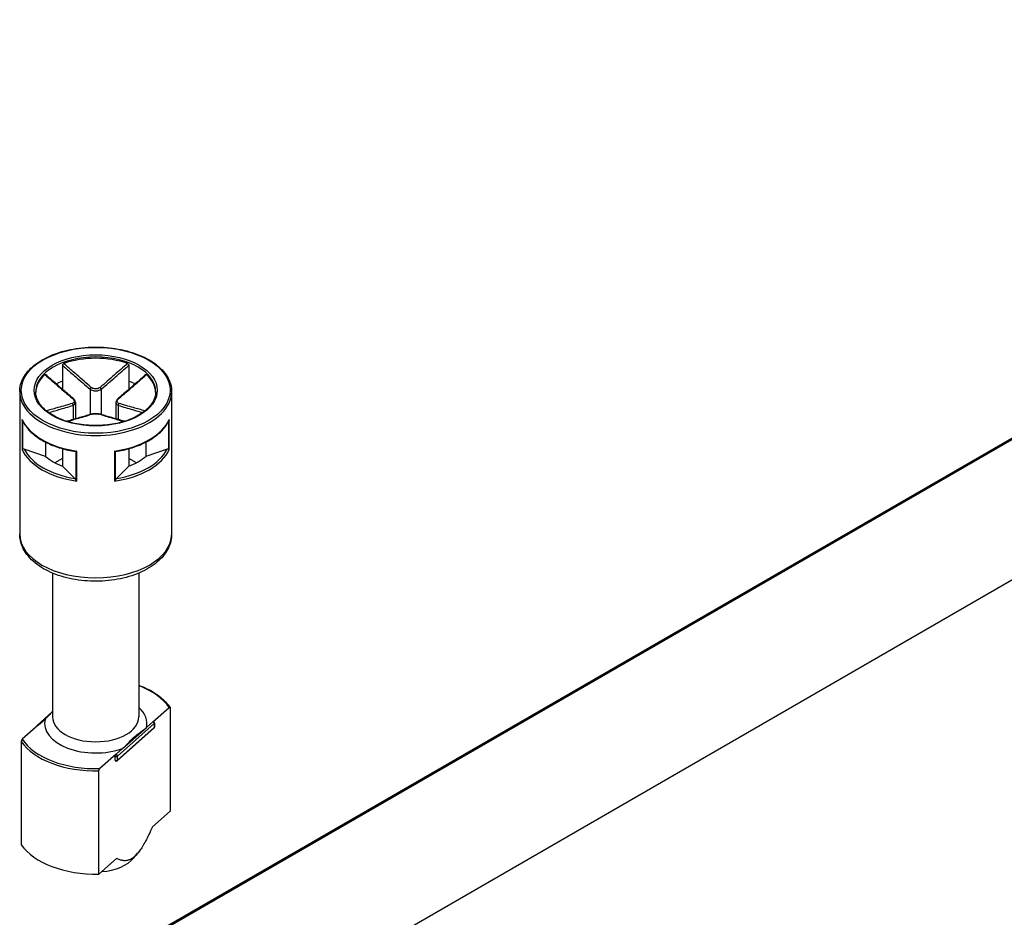
# Model space of a CAD drawing. Units: millimetres. Extents: x 0 to 3234, y 0 to 1120.
# Drawn here: x 148 to 209, y 938 to 994 of the extents above; entities that cross this region are included whole.
import ezdxf

# ---------------------------------------------------------------- set-up
doc = ezdxf.new("R2010")
doc.units = ezdxf.units.MM
doc.header["$LTSCALE"] = 3
doc.layers.add('TK1', color=7, linetype='Continuous', lineweight=25)

msp = doc.modelspace()

# ---------------------------------------------------------------- linework, layer by layer
at = {"layer": 'TK1'}
for p, q in [((255.12, 993.84), (154.793, 935.916)), ((255.37, 993.882), (155.043, 935.958)), ((162.027, 931.25), (266.916, 991.808)), ((150.532, 972.277), (150.532, 971.296)), ((154.667, 972.277), (154.667, 971.296)), ((150.532, 971.296), (150.532, 970.769)), ((152.246, 970.793), (152.246, 969.202)), ((152.953, 970.793), (152.953, 969.202)), ((154.667, 971.296), (154.667, 970.769)), ((147.849, 970.633), (147.849, 961.733)), ((157.35, 970.633), (157.35, 961.733)), ((151.185, 969.773), (151.185, 968.89)), ((151.332, 969.945), (151.332, 968.931)), ((153.867, 969.945), (153.867, 968.931)), ((154.014, 969.773), (154.014, 968.89)), ((147.999, 968.888), (147.999, 967.01)), ((148.046, 967.033), (148.046, 968.775)), ((157.154, 968.775), (157.154, 967.033)), ((157.201, 967.01), (157.201, 968.888)), ((149.471, 967.472), (149.471, 966.581)), ((155.728, 967.472), (155.728, 966.581)), ((149.471, 966.581), (148.133, 967.027)), ((150.532, 966.459), (150.056, 966.184)), ((150.532, 967.062), (150.532, 965.969)), ((151.355, 966.884), (151.355, 965.122)), ((151.417, 965.037), (151.417, 966.915)), ((153.783, 966.915), (153.783, 965.037)), ((153.844, 965.122), (153.844, 966.884)), ((154.667, 967.062), (154.667, 965.969)), ((155.143, 966.184), (154.667, 966.459)), ((157.066, 967.027), (155.728, 966.581)), ((151.304, 965.196), (150.532, 965.969)), ((154.667, 965.969), (153.895, 965.196)), ((149.9, 959.29), (149.9, 950.302)), ((155.3, 959.29), (155.3, 950.302)), ((149.858, 950.585), (148.957, 949.79)), ((156.176, 949.991), (157.189, 950.885)), ((157.257, 950.863), (157.257, 944.412)), ((149.023, 949.796), (149.432, 950.157)), ((153.96, 947.849), (156.26, 949.878)), ((156.176, 949.991), (155.767, 949.63)), ((156.26, 949.878), (156.26, 949.633)), ((156.276, 949.91), (156.276, 949.665)), ((149.023, 949.796), (148.01, 948.903)), ((148.923, 949.715), (148.923, 949.708)), ((156.242, 949.59), (153.942, 947.561)), ((156.26, 949.633), (153.96, 947.604)), ((154.285, 948.323), (155.767, 949.63)), ((147.942, 948.761), (147.942, 942.311)), ((154.285, 948.323), (153.876, 947.962)), ((153.876, 947.962), (152.863, 947.069)), ((153.821, 947.587), (153.821, 947.832)), ((153.96, 947.604), (153.96, 947.849)), ((152.795, 940.477), (152.795, 946.928)), ((157.257, 944.412), (156.148, 943.434)), ((153.904, 941.455), (152.795, 940.477)), ((154.985, 941.483), (155.244, 941.798))]:
    msp.add_line(p, q, dxfattribs=at)
for centre, start, end in [((156.176, 949.91), 0, 69.29804), ((149.023, 949.715), 131.4139, 180), ((156.176, 949.665), 311.4139, 0), ((153.876, 947.636), 249.29804, 311.4139)]:
    msp.add_arc(centre, 0.1, start, end, dxfattribs=at)
for major_axis in [(-4.651, 0), (-3.85, 0)]:
    msp.add_ellipse((152.6, 970.714), major_axis=major_axis, ratio=0.57735, dxfattribs=at)
for centre, major_axis, ratio, start_param, end_param in [((152.6, 970.633), (-3.75, 0), 0.57735, 3.141593, 6.283185), ((152.6, 970.551), (-3.75, 0), 0.57735, 4.15405, 5.270728), ((152.6, 970.551), (-3.75, 0), 0.57735, 5.724846, 6.26407), ((152.6, 970.551), (3.75, 0), 0.57735, 0.019116, 0.558339), ((152.6, 969.49), (3.75, 0), 0.57735, 2.154837, 2.289949), ((152.317, 970.834), (0.064, 0.0768), 0.438782, 1.019089, 2.443831), ((152.882, 970.834), (-0.064, 0.0768), 0.438782, 3.839355, 5.264096), ((152.6, 969.49), (3.75, 0), 0.57735, 0.851644, 0.986756), ((152.6, 970.633), (-4.751, 0), 0.57735, 0, 3.141593), ((151.115, 970.14), (0.064, 0.0768), 0.438782, 0, 0.726979), ((154.085, 970.14), (-0.064, 0.0768), 0.438782, 5.556206, 6.283185), ((151.115, 969.814), (-0.0306, 0.0952), 0.688576, 4.062523, 5.487264), ((154.085, 969.814), (0.0306, 0.0952), 0.688576, 0.795921, 2.220662), ((152.317, 969.119), (-0.0306, 0.0952), 0.688576, 5.779374, 6.283185), ((152.882, 969.119), (0.0306, 0.0952), 0.688576, 0, 0.503811), ((152.6, 969.571), (-4.751, 0), 0.57735, 0.25166, 1.319136), ((152.6, 969.571), (4.751, 0), 0.57735, 4.964049, 6.031525), ((152.6, 967.693), (-4.751, 0), 0.57735, 0.25166, 1.319136), ((152.6, 967.775), (-4.651, 0), 0.57735, 0.282228, 1.288568), ((152.6, 967.775), (3.75, 0), 0.57735, 3.725633, 4.128349), ((152.6, 967.693), (4.751, 0), 0.57735, 4.964049, 6.031525), ((152.6, 967.775), (4.651, 0), 0.57735, 4.994617, 6.000957), ((152.6, 967.775), (3.75, 0), 0.57735, 5.296429, 5.699145), ((152.6, 961.733), (4.751, 0), 0.57735, 3.141593, 6.283185), ((152.6, 949.894), (4.9, 0), 0.57735, 0.35789, 0.98721), ((152.6, 949.894), (3.2, 0), 0.57735, 6.140084, 6.84975), ((152.6, 949.894), (-3.2, 0), 0.57735, 6.140084, 8.408738), ((152.6, 950.302), (2.7, 0), 0.57735, 3.141593, 6.283185), ((156.176, 949.91), (0.0354, 0.0935), 0.447167, 0, 0.701652), ((156.176, 949.91), (0.0661, -0.075), 0.683161, 0.659007, 2.229803), ((156.176, 949.91), (0.1, 0), 0.57735, 5.703614, 6.283185), ((149.023, 949.715), (-0.1, 0), 0.57735, 0, 0.105277), ((149.023, 949.715), (-0.0661, 0.075), 0.683161, 5.371396, 6.283185), ((156.176, 949.665), (0.0661, -0.075), 0.683161, 0, 0.659007), ((156.176, 949.665), (0.1, 0), 0.57735, 5.703614, 6.283185), ((152.6, 949.812), (-5, 0), 0.57735, 0.372497, 1.609954), ((152.6, 949.894), (-4.9, 0), 0.57735, 0.35789, 1.624561), ((153.876, 947.881), (0.0354, 0.0935), 0.447167, 0.701652, 2.272448), ((153.876, 947.881), (-0.1, 0), 0.57735, 0.991226, 2.562022), ((153.876, 947.636), (0.1, 0), 0.57735, 4.132818, 5.703614), ((153.876, 947.636), (-0.0354, -0.0935), 0.447167, 5.414041, 6.283185), ((153.876, 947.881), (-0.0661, 0.075), 0.683161, 3.8006, 5.371396), ((153.876, 947.636), (0.0661, -0.075), 0.683161, 0, 0.659007), ((152.6, 943.362), (-5, 0), 0.57735, 0.372497, 1.609954), ((152.6, 942.137), (-2.641, 0), 0.57735, 1.709733, 2.698273)]:
    msp.add_ellipse(centre, major_axis=major_axis, ratio=ratio, start_param=start_param, end_param=end_param, dxfattribs=at)
for points, knots in [([(147.849, 970.633), (147.849, 970.925), (147.928, 971.218), (148.235, 971.776), (148.466, 972.041), (149.061, 972.519), (149.427, 972.73), (150.254, 973.075), (150.716, 973.208), (151.685, 973.382), (152.194, 973.423), (153.206, 973.411), (153.711, 973.357), (154.666, 973.16), (155.117, 973.016), (155.919, 972.651), (156.271, 972.43), (156.838, 971.931), (157.053, 971.653), (157.295, 971.124), (157.35, 970.878), (157.35, 970.633)], [2.356194, 2.356194, 2.356194, 2.356194, 2.663403, 2.663403, 2.97912, 2.97912, 3.302019, 3.302019, 3.625484, 3.625484, 3.948347, 3.948347, 4.27098, 4.27098, 4.593911, 4.593911, 4.917438, 4.917438, 5.239913, 5.239913, 5.497787, 5.497787, 5.497787, 5.497787]), ([(150.532, 972.277), (150.532, 972.288), (150.534, 972.3), (150.543, 972.323), (150.548, 972.334), (150.563, 972.354), (150.572, 972.363), (150.592, 972.378), (150.602, 972.383), (150.613, 972.387)], [0, 0, 0, 0, 0.00404948, 0.00404948, 0.00786941, 0.00786941, 0.01156818, 0.01156818, 0.01536578, 0.01536578, 0.01536578, 0.01536578]), ([(150.532, 972.277), (150.699, 972.131), (150.865, 971.984), (151.139, 971.745), (151.245, 971.652), (151.352, 971.56), (151.501, 971.43), (151.649, 971.301), (151.947, 971.045), (152.096, 970.918), (152.246, 970.793)], [0.0103356, 0.0103356, 0.0103356, 0.0103356, 0.083473, 0.083473, 0.1301075, 0.1301075, 0.1301075, 0.1951612, 0.1951612, 0.260215, 0.260215, 0.260215, 0.260215]), ([(152.322, 970.898), (152.174, 971.023), (152.026, 971.151), (151.73, 971.407), (151.582, 971.536), (151.434, 971.666), (151.328, 971.759), (151.222, 971.852), (150.948, 972.092), (150.781, 972.24), (150.613, 972.387)], [-0.260215, -0.260215, -0.260215, -0.260215, -0.1951612, -0.1951612, -0.1301075, -0.1301075, -0.1301075, -0.083473, -0.083473, -0.0098467, -0.0098467, -0.0098467, -0.0098467]), ([(154.586, 972.387), (154.313, 972.146), (154.039, 971.905), (153.469, 971.407), (153.173, 971.148), (152.878, 970.898)], [-0.2503683, -0.2503683, -0.2503683, -0.2503683, -0.1301075, -0.1301075, 0, 0, 0, 0]), ([(152.953, 970.793), (153.253, 971.043), (153.55, 971.301), (154.121, 971.798), (154.394, 972.037), (154.667, 972.277)], [0, 0, 0, 0, 0.1301075, 0.1301075, 0.2498794, 0.2498794, 0.2498794, 0.2498794]), ([(154.586, 972.387), (154.597, 972.383), (154.608, 972.377), (154.628, 972.362), (154.636, 972.353), (154.651, 972.333), (154.657, 972.323), (154.665, 972.3), (154.667, 972.288), (154.667, 972.277)], [0, 0, 0, 0, 0.0038949, 0.0038949, 0.00760361, 0.00760361, 0.0113164, 0.0113164, 0.01535871, 0.01535871, 0.01535871, 0.01535871]), ([(149.419, 971.698), (149.426, 971.704), (149.433, 971.709), (149.445, 971.712), (149.451, 971.711), (149.457, 971.708), (149.458, 971.707), (149.458, 971.706)], [0, 0, 0, 0, 0.003894897, 0.003894897, 0.00760361, 0.00760361, 0.008355287, 0.008355287, 0.008355287, 0.008355287]), ([(149.419, 971.698), (149.694, 971.457), (149.968, 971.217), (150.542, 970.721), (150.84, 970.463), (151.14, 970.216)], [-0.2503683, -0.2503683, -0.2503683, -0.2503683, -0.1301075, -0.1301075, 0, 0, 0, 0]), ([(151.179, 970.217), (151.064, 970.313), (150.949, 970.41), (150.719, 970.607), (150.604, 970.706), (150.375, 970.904), (150.26, 971.004), (150.031, 971.204), (149.917, 971.304), (149.687, 971.505), (149.573, 971.606), (149.458, 971.706)], [0, 0, 0, 0, 0.0502098, 0.0502098, 0.1004196, 0.1004196, 0.1506293, 0.1506293, 0.2008391, 0.2008391, 0.2510489, 0.2510489, 0.2510489, 0.2510489]), ([(155.741, 971.706), (155.626, 971.606), (155.512, 971.505), (155.283, 971.304), (155.168, 971.204), (154.939, 971.004), (154.824, 970.904), (154.595, 970.706), (154.48, 970.607), (154.251, 970.41), (154.136, 970.313), (154.021, 970.217)], [0.0091661, 0.0091661, 0.0091661, 0.0091661, 0.0593759, 0.0593759, 0.1095856, 0.1095856, 0.1597954, 0.1597954, 0.2100052, 0.2100052, 0.260215, 0.260215, 0.260215, 0.260215]), ([(154.059, 970.216), (154.209, 970.34), (154.359, 970.466), (154.657, 970.721), (154.807, 970.85), (154.955, 970.979), (155.062, 971.071), (155.169, 971.164), (155.444, 971.404), (155.612, 971.551), (155.78, 971.698)], [-0.260215, -0.260215, -0.260215, -0.260215, -0.1951612, -0.1951612, -0.1301075, -0.1301075, -0.1301075, -0.083473, -0.083473, -0.0098467, -0.0098467, -0.0098467, -0.0098467]), ([(155.741, 971.706), (155.742, 971.707), (155.743, 971.708), (155.749, 971.711), (155.754, 971.712), (155.767, 971.708), (155.773, 971.704), (155.78, 971.698)], [0.007007368, 0.007007368, 0.007007368, 0.007007368, 0.007869406, 0.007869406, 0.011568181, 0.011568181, 0.015365779, 0.015365779, 0.015365779, 0.015365779]), ([(152.246, 970.793), (152.284, 970.764), (152.328, 970.738), (152.454, 970.689), (152.543, 970.674), (152.753, 970.684), (152.87, 970.728), (152.953, 970.793)], [0, 0, 0, 0, 0.01310265, 0.01310265, 0.03406689, 0.03406689, 0.06312545, 0.06312545, 0.06312545, 0.06312545]), ([(152.878, 970.898), (152.812, 970.843), (152.72, 970.805), (152.555, 970.796), (152.485, 970.809), (152.386, 970.851), (152.351, 970.873), (152.322, 970.898)], [-0.06312545, -0.06312545, -0.06312545, -0.06312545, -0.03406689, -0.03406689, -0.01310265, -0.01310265, 0, 0, 0, 0]), ([(156.35, 970.633), (156.35, 970.402), (156.282, 970.17), (156.016, 969.734), (155.824, 969.53), (155.337, 969.169), (155.045, 969.011), (154.387, 968.755), (154.021, 968.657), (153.254, 968.53), (152.851, 968.503), (152.051, 968.521), (151.654, 968.567), (150.905, 968.727), (150.554, 968.842), (149.934, 969.127), (149.666, 969.296), (149.236, 969.672), (149.076, 969.878), (148.892, 970.268), (148.85, 970.451), (148.85, 970.633)], [5.497787, 5.497787, 5.497787, 5.497787, 5.836056, 5.836056, 6.159509, 6.159509, 6.475326, 6.475326, 6.791098, 6.791098, 7.107627, 7.107627, 7.424399, 7.424399, 7.740773, 7.740773, 8.056362, 8.056362, 8.372884, 8.372884, 8.63938, 8.63938, 8.63938, 8.63938]), ([(151.14, 970.216), (151.207, 970.161), (151.251, 970.096), (151.261, 969.998), (151.247, 969.961), (151.196, 969.918), (151.17, 969.905), (151.14, 969.895)], [-0.06312545, -0.06312545, -0.06312545, -0.06312545, -0.03406689, -0.03406689, -0.01310265, -0.01310265, 0, 0, 0, 0]), ([(151.332, 969.945), (151.332, 969.967), (151.329, 969.988), (151.318, 970.029), (151.311, 970.048), (151.292, 970.086), (151.281, 970.104), (151.256, 970.139), (151.243, 970.155), (151.212, 970.187), (151.196, 970.202), (151.179, 970.217)], [0.03154694, 0.03154694, 0.03154694, 0.03154694, 0.03786265, 0.03786265, 0.04417835, 0.04417835, 0.05049405, 0.05049405, 0.05680975, 0.05680975, 0.06312545, 0.06312545, 0.06312545, 0.06312545]), ([(154.021, 970.217), (154.003, 970.202), (153.987, 970.187), (153.956, 970.155), (153.943, 970.139), (153.918, 970.104), (153.907, 970.086), (153.888, 970.048), (153.881, 970.028), (153.87, 969.988), (153.867, 969.967), (153.867, 969.945)], [0, 0, 0, 0, 0.00630939, 0.00630939, 0.01261878, 0.01261878, 0.01892817, 0.01892817, 0.02523756, 0.02523756, 0.03154694, 0.03154694, 0.03154694, 0.03154694]), ([(154.059, 969.895), (153.992, 969.916), (153.949, 969.957), (153.938, 970.049), (153.953, 970.093), (154.003, 970.164), (154.029, 970.191), (154.059, 970.216)], [-0.06312545, -0.06312545, -0.06312545, -0.06312545, -0.03406689, -0.03406689, -0.01310265, -0.01310265, 0, 0, 0, 0]), ([(151.14, 969.895), (150.99, 969.848), (150.84, 969.804), (150.542, 969.717), (150.393, 969.675), (150.244, 969.633), (150.137, 969.603), (150.03, 969.573), (149.787, 969.505), (149.651, 969.468), (149.515, 969.43)], [-0.260215, -0.260215, -0.260215, -0.260215, -0.1951612, -0.1951612, -0.1301075, -0.1301075, -0.1301075, -0.083473, -0.083473, -0.0238442, -0.0238442, -0.0238442, -0.0238442]), ([(149.65, 969.327), (149.757, 969.356), (149.864, 969.386), (150.078, 969.446), (150.185, 969.476), (150.291, 969.506), (150.44, 969.549), (150.589, 969.591), (150.887, 969.679), (151.036, 969.725), (151.185, 969.773)], [0.0364236, 0.0364236, 0.0364236, 0.0364236, 0.083473, 0.083473, 0.1301075, 0.1301075, 0.1301075, 0.1951612, 0.1951612, 0.260215, 0.260215, 0.260215, 0.260215]), ([(151.185, 969.773), (151.223, 969.787), (151.255, 969.806), (151.313, 969.86), (151.332, 969.901), (151.332, 969.945)], [0, 0, 0, 0, 0.01310265, 0.01310265, 0.03154694, 0.03154694, 0.03154694, 0.03154694]), ([(153.867, 969.945), (153.867, 969.939), (153.868, 969.933), (153.876, 969.859), (153.93, 969.804), (154.014, 969.773)], [0.03154694, 0.03154694, 0.03154694, 0.03154694, 0.03406689, 0.03406689, 0.06312545, 0.06312545, 0.06312545, 0.06312545]), ([(154.014, 969.773), (154.313, 969.676), (154.611, 969.591), (155.122, 969.446), (155.336, 969.386), (155.549, 969.327)], [0, 0, 0, 0, 0.1301075, 0.1301075, 0.2237913, 0.2237913, 0.2237913, 0.2237913]), ([(155.684, 969.43), (155.442, 969.497), (155.199, 969.564), (154.658, 969.717), (154.359, 969.801), (154.059, 969.895)], [-0.2363708, -0.2363708, -0.2363708, -0.2363708, -0.1301075, -0.1301075, 0, 0, 0, 0]), ([(152.286, 969.215), (152.171, 969.178), (152.057, 969.143), (151.828, 969.074), (151.713, 969.041), (151.484, 968.975), (151.369, 968.942), (151.14, 968.877), (151.026, 968.845), (150.868, 968.802), (150.826, 968.79), (150.783, 968.778)], [0, 0, 0, 0, 0.050219, 0.050219, 0.100438, 0.100438, 0.150657, 0.150657, 0.200876, 0.200876, 0.2196449, 0.2196449, 0.2196449, 0.2196449]), ([(150.809, 968.769), (151.018, 968.827), (151.226, 968.886), (151.73, 969.03), (152.026, 969.116), (152.322, 969.213)], [-0.2215856, -0.2215856, -0.2215856, -0.2215856, -0.1301075, -0.1301075, 0, 0, 0, 0]), ([(152.913, 969.215), (152.878, 969.226), (152.839, 969.235), (152.756, 969.248), (152.712, 969.252), (152.622, 969.256), (152.576, 969.256), (152.486, 969.252), (152.443, 969.248), (152.36, 969.235), (152.321, 969.226), (152.286, 969.215)], [0, 0, 0, 0, 0.01262509, 0.01262509, 0.02525018, 0.02525018, 0.03787527, 0.03787527, 0.05050036, 0.05050036, 0.06312545, 0.06312545, 0.06312545, 0.06312545]), ([(152.322, 969.213), (152.388, 969.235), (152.479, 969.247), (152.644, 969.251), (152.714, 969.246), (152.813, 969.231), (152.848, 969.223), (152.878, 969.213)], [-0.06312545, -0.06312545, -0.06312545, -0.06312545, -0.03406689, -0.03406689, -0.01310265, -0.01310265, 0, 0, 0, 0]), ([(152.878, 969.213), (153.025, 969.165), (153.173, 969.119), (153.469, 969.031), (153.617, 968.988), (153.765, 968.946), (153.871, 968.915), (153.977, 968.885), (154.186, 968.826), (154.288, 968.798), (154.39, 968.769)], [-0.260215, -0.260215, -0.260215, -0.260215, -0.1951612, -0.1951612, -0.1301075, -0.1301075, -0.1301075, -0.083473, -0.083473, -0.0386293, -0.0386293, -0.0386293, -0.0386293]), ([(154.416, 968.778), (154.374, 968.79), (154.331, 968.802), (154.174, 968.845), (154.059, 968.877), (153.83, 968.942), (153.715, 968.975), (153.486, 969.041), (153.372, 969.074), (153.142, 969.143), (153.028, 969.178), (152.913, 969.215)], [0.0405701, 0.0405701, 0.0405701, 0.0405701, 0.059339, 0.059339, 0.109558, 0.109558, 0.159777, 0.159777, 0.209996, 0.209996, 0.260215, 0.260215, 0.260215, 0.260215]), ([(148.013, 968.842), (148.007, 968.856), (148.002, 968.871), (147.999, 968.887), (147.999, 968.888), (147.999, 968.888)], [0.005436482, 0.005436482, 0.005436482, 0.005436482, 0.009617372, 0.009617372, 0.009796981, 0.009796981, 0.009796981, 0.009796981]), ([(148.013, 968.842), (148.1, 968.652), (148.221, 968.469), (148.524, 968.123), (148.706, 967.96), (149.121, 967.661), (149.355, 967.524), (149.865, 967.283), (150.141, 967.178), (150.724, 967.004), (151.031, 966.935), (151.347, 966.884)], [4.185898, 4.185898, 4.185898, 4.185898, 4.394429, 4.394429, 4.60296, 4.60296, 4.811492, 4.811492, 5.020023, 5.020023, 5.228554, 5.228554, 5.228554, 5.228554]), ([(153.852, 966.884), (154.168, 966.935), (154.475, 967.004), (155.058, 967.178), (155.334, 967.283), (155.844, 967.524), (156.078, 967.661), (156.494, 967.96), (156.675, 968.123), (156.978, 968.469), (157.099, 968.652), (157.186, 968.842)], [5.767021, 5.767021, 5.767021, 5.767021, 5.975552, 5.975552, 6.184083, 6.184083, 6.392614, 6.392614, 6.601145, 6.601145, 6.809676, 6.809676, 6.809676, 6.809676]), ([(157.201, 968.888), (157.2, 968.888), (157.2, 968.887), (157.197, 968.871), (157.193, 968.856), (157.186, 968.842)], [-0.000201023, -0.000201023, -0.000201023, -0.000201023, 0, 0, 0.004679352, 0.004679352, 0.004679352, 0.004679352]), ([(147.999, 967.01), (147.999, 967.01), (147.999, 967.011), (148.002, 967.014), (148.008, 967.017), (148.023, 967.025), (148.034, 967.029), (148.046, 967.033)], [-0.00020102, -0.00020102, -0.00020102, -0.00020102, 0, 0, 0.00509702, 0.00509702, 0.01076399, 0.01076399, 0.01076399, 0.01076399]), ([(148.133, 967.027), (148.116, 967.033), (148.096, 967.037), (148.068, 967.037), (148.056, 967.036), (148.046, 967.033)], [-0.01812893, -0.01812893, -0.01812893, -0.01812893, -0.01218805, -0.01218805, -0.00810652, -0.00810652, -0.00810652, -0.00810652]), ([(151.417, 966.915), (151.416, 966.915), (151.416, 966.914), (151.404, 966.906), (151.392, 966.899), (151.371, 966.889), (151.362, 966.885), (151.355, 966.884)], [-0.00020102, -0.00020102, -0.00020102, -0.00020102, 0, 0, 0.00509702, 0.00509702, 0.01076399, 0.01076399, 0.01076399, 0.01076399]), ([(153.844, 966.884), (153.837, 966.885), (153.828, 966.889), (153.807, 966.899), (153.796, 966.906), (153.783, 966.914), (153.783, 966.915), (153.783, 966.915)], [0, 0, 0, 0, 0.005063308, 0.005063308, 0.009617372, 0.009617372, 0.009796981, 0.009796981, 0.009796981, 0.009796981]), ([(157.154, 967.033), (157.144, 967.036), (157.131, 967.037), (157.104, 967.037), (157.083, 967.033), (157.066, 967.027)], [-0.06489157, -0.06489157, -0.06489157, -0.06489157, -0.06081004, -0.06081004, -0.05486916, -0.05486916, -0.05486916, -0.05486916]), ([(157.154, 967.033), (157.166, 967.029), (157.176, 967.025), (157.192, 967.017), (157.197, 967.014), (157.2, 967.011), (157.2, 967.01), (157.201, 967.01)], [0, 0, 0, 0, 0.005063308, 0.005063308, 0.009617372, 0.009617372, 0.009796981, 0.009796981, 0.009796981, 0.009796981]), ([(151.355, 965.122), (151.349, 965.134), (151.342, 965.147), (151.326, 965.172), (151.314, 965.186), (151.304, 965.196)], [-0.06489157, -0.06489157, -0.06489157, -0.06489157, -0.06081004, -0.06081004, -0.05486916, -0.05486916, -0.05486916, -0.05486916]), ([(151.355, 965.122), (151.362, 965.107), (151.371, 965.092), (151.392, 965.063), (151.404, 965.05), (151.416, 965.038), (151.416, 965.037), (151.417, 965.037)], [0, 0, 0, 0, 0.005063308, 0.005063308, 0.009617372, 0.009617372, 0.009796981, 0.009796981, 0.009796981, 0.009796981]), ([(153.783, 965.037), (153.783, 965.037), (153.783, 965.038), (153.796, 965.05), (153.807, 965.063), (153.828, 965.092), (153.837, 965.107), (153.844, 965.122)], [-0.00020102, -0.00020102, -0.00020102, -0.00020102, 0, 0, 0.00509702, 0.00509702, 0.01076399, 0.01076399, 0.01076399, 0.01076399]), ([(153.895, 965.196), (153.885, 965.186), (153.873, 965.172), (153.857, 965.147), (153.85, 965.134), (153.844, 965.122)], [-0.01812893, -0.01812893, -0.01812893, -0.01812893, -0.01218805, -0.01218805, -0.00810652, -0.00810652, -0.00810652, -0.00810652]), ([(157.35, 961.733), (157.35, 961.437), (157.28, 961.143), (157.011, 960.574), (156.802, 960.304), (156.254, 959.797), (155.899, 959.567), (155.089, 959.186), (154.63, 959.036), (153.664, 958.835), (153.157, 958.782), (152.144, 958.776), (151.638, 958.822), (150.671, 959.009), (150.21, 959.15), (149.377, 959.522), (149.004, 959.753), (148.4, 960.292), (148.164, 960.599), (147.908, 961.191), (147.849, 961.462), (147.849, 961.733)], [5.497787, 5.497787, 5.497787, 5.497787, 5.765053, 5.765053, 6.05593, 6.05593, 6.384095, 6.384095, 6.722136, 6.722136, 7.057644, 7.057644, 7.39165, 7.39165, 7.726972, 7.726972, 8.064954, 8.064954, 8.394367, 8.394367, 8.63938, 8.63938, 8.63938, 8.63938]), ([(155.3, 952.28), (155.476, 952.214), (155.646, 952.141), (156.124, 951.908), (156.408, 951.73), (156.894, 951.337), (157.096, 951.122), (157.249, 950.893)], [4.5020308, 4.5020308, 4.5020308, 4.5020308, 4.6288198, 4.6288198, 4.8778412, 4.8778412, 5.1268626, 5.1268626, 5.1268626, 5.1268626]), ([(149.9, 950.626), (149.821, 950.545), (149.742, 950.462), (149.596, 950.311), (149.507, 950.223), (149.432, 950.157)], [0.5229007, 0.5229007, 0.5229007, 0.5229007, 0.56251338, 0.56251338, 0.60336149, 0.60336149, 0.60336149, 0.60336149]), ([(157.189, 950.885), (157.198, 950.893), (157.209, 950.899), (157.225, 950.905), (157.233, 950.905), (157.244, 950.9), (157.249, 950.895), (157.255, 950.882), (157.257, 950.872), (157.257, 950.863)], [0.04996773, 0.04996773, 0.04996773, 0.04996773, 0.05486538, 0.05486538, 0.05925035, 0.05925035, 0.06310212, 0.06310212, 0.06656085, 0.06656085, 0.06656085, 0.06656085]), ([(154.285, 948.323), (154.36, 948.389), (154.449, 948.478), (154.68, 948.716), (154.868, 948.919), (155.184, 949.198), (155.372, 949.326), (155.603, 949.496), (155.692, 949.564), (155.767, 949.63)], [0.3484288, 0.3484288, 0.3484288, 0.3484288, 0.3892769, 0.3892769, 0.4757744, 0.4757744, 0.5622718, 0.5622718, 0.6031199, 0.6031199, 0.6031199, 0.6031199]), ([(148.01, 948.903), (148.001, 948.895), (147.991, 948.883), (147.975, 948.86), (147.966, 948.846), (147.955, 948.821), (147.95, 948.806), (147.944, 948.783), (147.942, 948.771), (147.942, 948.761)], [0.0499653, 0.0499653, 0.0499653, 0.0499653, 0.05486294, 0.05486294, 0.05924791, 0.05924791, 0.06309968, 0.06309968, 0.06655842, 0.06655842, 0.06655842, 0.06655842]), ([(152.795, 946.928), (152.795, 946.937), (152.797, 946.949), (152.803, 946.972), (152.808, 946.987), (152.819, 947.012), (152.827, 947.026), (152.843, 947.049), (152.854, 947.061), (152.863, 947.069)], [0.06656085, 0.06656085, 0.06656085, 0.06656085, 0.07001959, 0.07001959, 0.07387136, 0.07387136, 0.07825633, 0.07825633, 0.08315398, 0.08315398, 0.08315398, 0.08315398])]:
    msp.add_open_spline(points, degree=3, knots=knots, dxfattribs=at)
for points in [[(151.347, 966.884), (151.35, 966.884), (151.352, 966.884), (151.355, 966.884)], [(153.844, 966.884), (153.847, 966.884), (153.85, 966.884), (153.852, 966.884)]]:
    msp.add_open_spline(points, degree=3, dxfattribs=at)
msp.add_rational_spline([(156.148, 943.434), (155.026, 940.854), (153.904, 941.455)], [1, 1.22432856457, 1], degree=2, dxfattribs=at)

doc.saveas('drawing.dxf')
